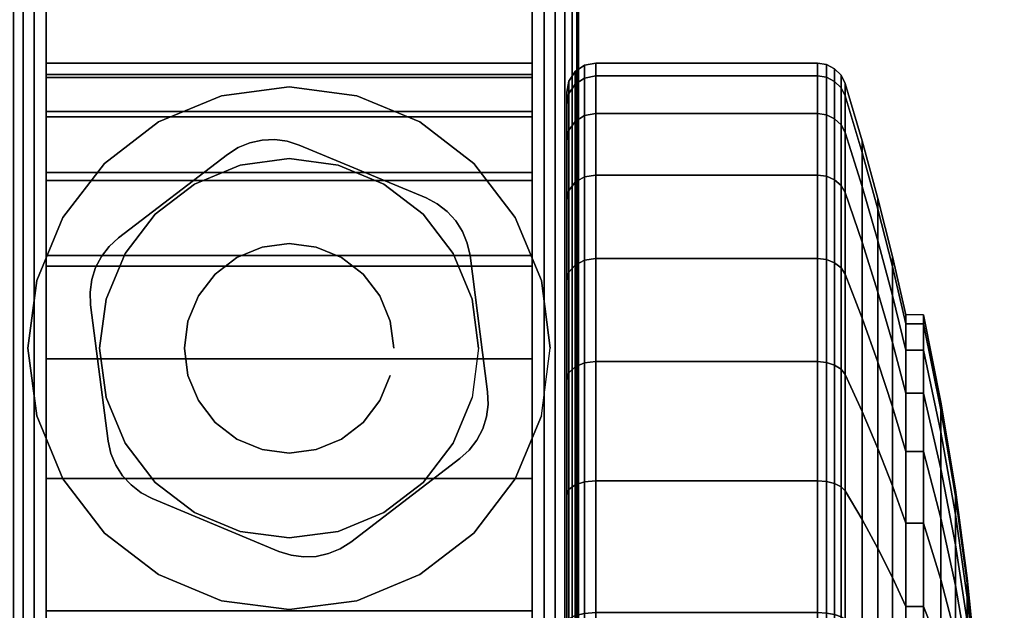
# Model space of a CAD drawing. Units: inches. Extents: x -0.2 to 72, y -30 to 0.
# Drawn here: x 1 to 2.7, y -26.7 to -25.7 of the extents above; entities that cross this region are included whole.
import ezdxf

# ---------------------------------------------------------------- set-up
doc = ezdxf.new("R2010")
doc.units = ezdxf.units.IN
doc.header["$MEASUREMENT"] = 0
for name, color, linetype in [('A-FURN-3-TABLE-FRAME', 253, 'Continuous'), ('A-FURN-3-TABLE-LEG-CASTER-HARDWARE', 254, 'Continuous'), ('A-FURN-3-TABLE-LEG-CASTER-TREAD', 251, 'Continuous'), ('A-FURN-3-TABLE-LEG-CASTER-TRIM', 253, 'Continuous'), ('A-FURN-3-TABLE-LEG-FOOT', 253, 'Continuous'), ('A-FURN-3-TABLE-SURFACE-BOTTOM', 255, 'Continuous'), ('A-FURN-3-TABLE-SURFACE-EDGE', 255, 'Continuous'), ('A-FURN-3-TABLE-SURFACE-TOP-HPL_TFL', 255, 'Continuous')]:
    doc.layers.add(name, color=color, linetype=linetype)

msp = doc.modelspace()

# ---------------------------------------------------------------- linework, layer by layer
at = {"layer": 'A-FURN-3-TABLE-LEG-CASTER-HARDWARE', "color": 0}
msp.add_line((1.5696, -26.0829, 3.195), (1.5696, -26.0829, 3.945), dxfattribs=at)
msp.add_line((1.5696, -26.0829, 3.195), (1.5696, -26.0829, 3.945), dxfattribs=at)
at = {"layer": 'A-FURN-3-TABLE-LEG-CASTER-HARDWARE'}
for points, invisible_edges in [([(1.1588, -26.1314, 3.195), (1.1559, -26.153, 3.195), (1.4967, -25.8925, 3.195), (1.4751, -25.8896, 3.195)], 10), ([(1.5175, -25.8991, 3.195), (1.4967, -25.8925, 3.195), (1.1559, -26.153, 3.195), (1.1568, -26.1748, 3.195)], 10), ([(1.7367, -25.9904, 3.195), (1.5175, -25.8991, 3.195), (1.1568, -26.1748, 3.195), (1.1873, -26.4103, 3.195)], 10), ([(1.4751, -25.8896, 3.195), (1.4534, -25.8905, 3.195), (1.1654, -26.1107, 3.195), (1.1588, -26.1314, 3.195)], 10), ([(1.1754, -26.0913, 3.195), (1.1654, -26.1107, 3.195), (1.4534, -25.8905, 3.195), (1.4321, -25.8952, 3.195)], 10), ([(1.4321, -25.8952, 3.195), (1.4119, -25.9035, 3.195), (1.1887, -26.0741, 3.195), (1.1754, -26.0913, 3.195)], 10), ([(1.3935, -25.9152, 3.195), (1.2048, -26.0594, 3.195), (1.1887, -26.0741, 3.195), (1.4119, -25.9035, 3.195)], 4), ([(1.1873, -26.4103, 3.195), (1.192, -26.4316, 3.195), (1.756, -26.0005, 3.195), (1.7367, -25.9904, 3.195)], 10), ([(1.7733, -26.0138, 3.195), (1.756, -26.0005, 3.195), (1.192, -26.4316, 3.195), (1.2003, -26.4517, 3.195)], 10), ([(1.2003, -26.4517, 3.195), (1.212, -26.4701, 3.195), (1.788, -26.0299, 3.195), (1.7733, -26.0138, 3.195)], 10), ([(1.7997, -26.0483, 3.195), (1.788, -26.0299, 3.195), (1.212, -26.4701, 3.195), (1.2267, -26.4862, 3.195)], 10), ([(1.2267, -26.4862, 3.195), (1.244, -26.4995, 3.195), (1.808, -26.0684, 3.195), (1.7997, -26.0483, 3.195)], 10), ([(1.8127, -26.0897, 3.195), (1.808, -26.0684, 3.195), (1.244, -26.4995, 3.195), (1.2633, -26.5096, 3.195)], 10), ([(1.2633, -26.5096, 3.195), (1.4825, -26.6009, 3.195), (1.8432, -26.3252, 3.195), (1.8127, -26.0897, 3.195)], 10), ([(1.4825, -26.6009, 3.195), (1.5033, -26.6075, 3.195), (1.8441, -26.347, 3.195), (1.8432, -26.3252, 3.195)], 10), ([(1.8412, -26.3686, 3.195), (1.8441, -26.347, 3.195), (1.5033, -26.6075, 3.195), (1.5249, -26.6104, 3.195)], 10), ([(1.5249, -26.6104, 3.195), (1.5466, -26.6095, 3.195), (1.8346, -26.3893, 3.195), (1.8412, -26.3686, 3.195)], 10), ([(1.8246, -26.4087, 3.195), (1.8346, -26.3893, 3.195), (1.5466, -26.6095, 3.195), (1.5679, -26.6048, 3.195)], 10), ([(1.5679, -26.6048, 3.195), (1.5881, -26.5965, 3.195), (1.8113, -26.4259, 3.195), (1.8246, -26.4087, 3.195)], 10), ([(1.6065, -26.5848, 3.195), (1.7952, -26.4406, 3.195), (1.8113, -26.4259, 3.195), (1.5881, -26.5965, 3.195)], 4)]:
    msp.add_3dface(points, dxfattribs=dict(at, invisible_edges=invisible_edges))
at = {"layer": 'A-FURN-3-TABLE-LEG-CASTER-TREAD', "invisible_edges": 10}
for points in [[(1.98, -28.5713, 1.2007), (1.98, -28.5925, 1.4425), (1.98, -25.8075, 1.4425), (1.98, -25.8287, 1.2007)], [(1.98, -28.5925, 1.4425), (1.98, -28.5713, 1.6843), (1.98, -25.8287, 1.6843), (1.98, -25.8075, 1.4425)], [(1.98, -28.5085, 0.9662), (1.98, -28.5713, 1.2007), (1.98, -25.8287, 1.2007), (1.98, -25.8915, 0.9662)], [(1.98, -28.5713, 1.6843), (1.98, -28.5085, 1.9188), (1.98, -25.8915, 1.9188), (1.98, -25.8287, 1.6843)], [(1.98, -28.4059, 0.7463), (1.98, -28.5085, 0.9662), (1.98, -25.8915, 0.9662), (1.98, -25.9941, 0.7463)], [(1.98, -28.5085, 1.9188), (1.98, -28.4059, 2.1388), (1.98, -25.9941, 2.1388), (1.98, -25.8915, 1.9188)], [(1.98, -28.2667, 0.5474), (1.98, -28.4059, 0.7463), (1.98, -25.9941, 0.7463), (1.98, -26.1333, 0.5474)], [(1.98, -28.4059, 2.1388), (1.98, -28.2667, 2.3376), (1.98, -26.1333, 2.3376), (1.98, -25.9941, 2.1388)], [(1.98, -28.0951, 0.3758), (1.98, -28.2667, 0.5474), (1.98, -26.1333, 0.5474), (1.98, -26.3049, 0.3758)], [(1.98, -28.2667, 2.3376), (1.98, -28.0951, 2.5092), (1.98, -26.3049, 2.5092), (1.98, -26.1333, 2.3376)], [(1.98, -27.8963, 0.2366), (1.98, -28.0951, 0.3758), (1.98, -26.3049, 0.3758), (1.98, -26.5038, 0.2366)], [(1.98, -28.0951, 2.5092), (1.98, -27.8963, 2.6484), (1.98, -26.5038, 2.6484), (1.98, -26.3049, 2.5092)], [(1.98, -27.6763, 0.134), (1.98, -27.8963, 0.2366), (1.98, -26.5038, 0.2366), (1.98, -26.7237, 0.134)], [(1.98, -27.8963, 2.6484), (1.98, -27.6763, 2.751), (1.98, -26.7237, 2.751), (1.98, -26.5038, 2.6484)]]:
    msp.add_3dface(points, dxfattribs=at)
at = {"layer": 'A-FURN-3-TABLE-LEG-CASTER-TRIM'}
for points, invisible_edges in [([(1.08, -25.7773, 1.6808), (1.08, -25.7576, 1.4286), (1.08, -28.6424, 1.4286), (1.08, -28.6227, 1.6808)], 10), ([(1.08, -25.7576, 1.4286), (1.08, -25.7822, 1.1768), (1.08, -28.6178, 1.1768), (1.08, -28.6424, 1.4286)], 10), ([(1.92, -28.6227, 1.6808), (1.92, -28.6424, 1.4286), (1.92, -25.7576, 1.4286), (1.92, -25.7773, 1.6808)], 10), ([(1.92, -28.6424, 1.4286), (1.92, -28.6178, 1.1768), (1.92, -25.7822, 1.1768), (1.92, -25.7576, 1.4286)], 10), ([(1.08, -25.8408, 1.9257), (1.08, -25.7773, 1.6808), (1.08, -28.6227, 1.6808), (1.08, -28.5592, 1.9257)], 10), ([(1.08, -25.7822, 1.1768), (1.08, -25.8504, 0.9332), (1.08, -28.5496, 0.9332), (1.08, -28.6178, 1.1768)], 10), ([(1.92, -28.5592, 1.9257), (1.92, -28.6227, 1.6808), (1.92, -25.7773, 1.6808), (1.92, -25.8408, 1.9257)], 10), ([(1.92, -28.6178, 1.1768), (1.92, -28.5496, 0.9332), (1.92, -25.8504, 0.9332), (1.92, -25.7822, 1.1768)], 10), ([(1.5, -25.7985, 3), (1.3831, -25.8139, 3), (1.4152, -25.9337, 3), (1.5, -25.9225, 3)], 10), ([(1.6169, -25.8139, 3), (1.5, -25.7985, 3), (1.5, -25.9225, 3), (1.5848, -25.9337, 3)], 10), ([(1.3831, -25.8139, 3), (1.2743, -25.859, 3), (1.3363, -25.9664, 3), (1.4152, -25.9337, 3)], 10), ([(1.7258, -25.859, 3), (1.6169, -25.8139, 3), (1.5848, -25.9337, 3), (1.6638, -25.9664, 3)], 10), ([(1.08, -25.9462, 2.1557), (1.08, -25.8408, 1.9257), (1.08, -28.5592, 1.9257), (1.08, -28.4538, 2.1557)], 10), ([(1.08, -25.8504, 0.9332), (1.08, -25.9601, 0.7053), (1.08, -28.4399, 0.7053), (1.08, -28.5496, 0.9332)], 10), ([(1.92, -28.4538, 2.1557), (1.92, -28.5592, 1.9257), (1.92, -25.8408, 1.9257), (1.92, -25.9462, 2.1557)], 10), ([(1.92, -28.5496, 0.9332), (1.92, -28.4399, 0.7053), (1.92, -25.9601, 0.7053), (1.92, -25.8504, 0.9332)], 10), ([(1.2743, -25.859, 3), (1.1807, -25.9307, 3), (1.2684, -26.0184, 3), (1.3363, -25.9664, 3)], 10), ([(1.8193, -25.9307, 3), (1.7258, -25.859, 3), (1.6638, -25.9664, 3), (1.7316, -26.0184, 3)], 10), ([(1.1807, -25.9307, 3), (1.109, -26.0243, 3), (1.2164, -26.0863, 3), (1.2684, -26.0184, 3)], 10), ([(1.891, -26.0243, 3), (1.8193, -25.9307, 3), (1.7316, -26.0184, 3), (1.7836, -26.0863, 3)], 10), ([(1.08, -26.09, 2.3638), (1.08, -25.9462, 2.1557), (1.08, -28.4538, 2.1557), (1.08, -28.31, 2.3638)], 10), ([(1.92, -28.31, 2.3638), (1.92, -28.4538, 2.1557), (1.92, -25.9462, 2.1557), (1.92, -26.09, 2.3638)], 10), ([(1.08, -25.9601, 0.7053), (1.08, -26.108, 0.5), (1.08, -28.292, 0.5), (1.08, -28.4399, 0.7053)], 8), ([(1.92, -28.4399, 0.7053), (1.92, -28.292, 0.5), (1.92, -26.108, 0.5), (1.92, -25.9601, 0.7053)], 8), ([(1.109, -26.0243, 3), (1.0639, -26.1331, 3), (1.1837, -26.1652, 3), (1.2164, -26.0863, 3)], 10), ([(1.9361, -26.1331, 3), (1.891, -26.0243, 3), (1.7836, -26.0863, 3), (1.8163, -26.1652, 3)], 10), ([(1.08, -26.2681, 2.5435), (1.08, -26.09, 2.3638), (1.08, -28.31, 2.3638), (1.08, -28.1319, 2.5435)], 10), ([(1.92, -28.1319, 2.5435), (1.92, -28.31, 2.3638), (1.92, -26.09, 2.3638), (1.92, -26.2681, 2.5435)], 10), ([(1.0639, -26.1331, 3), (1.0485, -26.25, 3), (1.1725, -26.25, 3), (1.1837, -26.1652, 3)], 10), ([(1.9515, -26.25, 3), (1.9361, -26.1331, 3), (1.8163, -26.1652, 3), (1.8275, -26.25, 3)], 10), ([(1.0485, -26.25, 3), (1.0639, -26.3669, 3), (1.1837, -26.3348, 3), (1.1725, -26.25, 3)], 10), ([(1.9361, -26.3669, 3), (1.9515, -26.25, 3), (1.8275, -26.25, 3), (1.8163, -26.3348, 3)], 10), ([(1.08, -26.4747, 2.6894), (1.08, -26.2681, 2.5435), (1.08, -28.1319, 2.5435), (1.08, -27.9253, 2.6894)], 10), ([(1.92, -27.9253, 2.6894), (1.92, -28.1319, 2.5435), (1.92, -26.2681, 2.5435), (1.92, -26.4747, 2.6894)], 10), ([(1.0639, -26.3669, 3), (1.109, -26.4758, 3), (1.2164, -26.4138, 3), (1.1837, -26.3348, 3)], 10), ([(1.891, -26.4758, 3), (1.9361, -26.3669, 3), (1.8163, -26.3348, 3), (1.7836, -26.4138, 3)], 10), ([(1.109, -26.4758, 3), (1.1807, -26.5693, 3), (1.2684, -26.4816, 3), (1.2164, -26.4138, 3)], 10), ([(1.8193, -26.5693, 3), (1.891, -26.4758, 3), (1.7836, -26.4138, 3), (1.7316, -26.4816, 3)], 10), ([(1.08, -26.7037, 2.7969), (1.08, -26.4747, 2.6894), (1.08, -27.9253, 2.6894), (1.08, -27.6963, 2.7969)], 10), ([(1.1807, -26.5693, 3), (1.2743, -26.641, 3), (1.3363, -26.5336, 3), (1.2684, -26.4816, 3)], 10), ([(1.7258, -26.641, 3), (1.8193, -26.5693, 3), (1.7316, -26.4816, 3), (1.6638, -26.5336, 3)], 10), ([(1.92, -27.6963, 2.7969), (1.92, -27.9253, 2.6894), (1.92, -26.4747, 2.6894), (1.92, -26.7037, 2.7969)], 10), ([(1.2743, -26.641, 3), (1.3831, -26.6861, 3), (1.4152, -26.5663, 3), (1.3363, -26.5336, 3)], 10), ([(1.6169, -26.6861, 3), (1.7258, -26.641, 3), (1.6638, -26.5336, 3), (1.5848, -26.5663, 3)], 10), ([(1.3831, -26.6861, 3), (1.5, -26.7015, 3), (1.5, -26.5775, 3), (1.4152, -26.5663, 3)], 10), ([(1.5, -26.7015, 3), (1.6169, -26.6861, 3), (1.5848, -26.5663, 3), (1.5, -26.5775, 3)], 10)]:
    msp.add_3dface(points, dxfattribs=dict(at, invisible_edges=invisible_edges))
msp.add_3dface([(1.92, -28.292, 0.5), (1.08, -28.292, 0.5), (1.08, -26.108, 0.5), (1.92, -26.108, 0.5)], dxfattribs=at)
at = {"layer": 'A-FURN-3-TABLE-SURFACE-BOTTOM', "invisible_edges": 2}
msp.add_3dface([(0.1181, -6.1181, 28), (0.1181, -27.8819, 28), (71.8819, -27.8819, 28), (71.8819, -6.1181, 28)], dxfattribs=at)
at = {"layer": 'A-FURN-3-TABLE-SURFACE-TOP-HPL_TFL', "invisible_edges": 2}
msp.add_3dface([(0.1181, -6.1181, 29), (0.1181, -27.8819, 29), (71.8819, -27.8819, 29), (71.8819, -6.1181, 29)], dxfattribs=at)

# ---------------------------------------------------------------- meshes
at = {"layer": 'A-FURN-3-TABLE-FRAME'}
mesh = msp.add_polymesh((2, 29), dxfattribs=at)
for k, corner in enumerate([(1.92, -27, 28), (1.9407, -27, 27.9973), (1.96, -27, 27.9893), (1.9766, -27, 27.9766), (1.9893, -27, 27.96), (1.9973, -27, 27.9407), (2, -27, 27.92), (2, -27, 26.58), (1.9973, -27, 26.5593), (1.9893, -27, 26.54), (1.9766, -27, 26.5234), (1.96, -27, 26.5107), (1.9407, -27, 26.5027), (1.92, -27, 26.5), (1.08, -27, 26.5), (1.0593, -27, 26.5027), (1.04, -27, 26.5107), (1.0234, -27, 26.5234), (1.0107, -27, 26.54), (1.0027, -27, 26.5593), (1, -27, 26.58), (1, -27, 27.92), (1.0027, -27, 27.9407), (1.0107, -27, 27.96), (1.0234, -27, 27.9766), (1.04, -27, 27.9893), (1.0593, -27, 27.9973), (1.08, -27, 28), (1.92, -27, 28), (1.92, -1, 28), (1.9407, -1, 27.9973), (1.96, -1, 27.9893), (1.9766, -1, 27.9766), (1.9893, -1, 27.96), (1.9973, -1, 27.9407), (2, -1, 27.92), (2, -1, 26.58), (1.9973, -1, 26.5593), (1.9893, -1, 26.54), (1.9766, -1, 26.5234), (1.96, -1, 26.5107), (1.9407, -1, 26.5027), (1.92, -1, 26.5), (1.08, -1, 26.5), (1.0593, -1, 26.5027), (1.04, -1, 26.5107), (1.0234, -1, 26.5234), (1.0107, -1, 26.54), (1.0027, -1, 26.5593), (1, -1, 26.58), (1, -1, 27.92), (1.0027, -1, 27.9407), (1.0107, -1, 27.96), (1.0234, -1, 27.9766), (1.04, -1, 27.9893), (1.0593, -1, 27.9973), (1.08, -1, 28), (1.92, -1, 28)]):
    mesh.set_mesh_vertex(divmod(k, 29), corner)
at = {"layer": 'A-FURN-3-TABLE-LEG-CASTER-HARDWARE'}
mesh = msp.add_polymesh((2, 43), dxfattribs=at)
for k, corner in enumerate([(1.5175, -25.8991, 3.04), (1.4967, -25.8925, 3.04), (1.4751, -25.8896, 3.04), (1.4534, -25.8905, 3.04), (1.4321, -25.8952, 3.04), (1.4119, -25.9035, 3.04), (1.3935, -25.9152, 3.04), (1.2048, -26.0594, 3.04), (1.1887, -26.0741, 3.04), (1.1754, -26.0913, 3.04), (1.1654, -26.1107, 3.04), (1.1588, -26.1314, 3.04), (1.1559, -26.153, 3.04), (1.1568, -26.1748, 3.04), (1.1873, -26.4103, 3.04), (1.192, -26.4316, 3.04), (1.2003, -26.4517, 3.04), (1.212, -26.4701, 3.04), (1.2267, -26.4862, 3.04), (1.244, -26.4995, 3.04), (1.2633, -26.5096, 3.04), (1.4825, -26.6009, 3.04), (1.5033, -26.6075, 3.04), (1.5249, -26.6104, 3.04), (1.5466, -26.6095, 3.04), (1.5679, -26.6048, 3.04), (1.5881, -26.5965, 3.04), (1.6065, -26.5848, 3.04), (1.7952, -26.4406, 3.04), (1.8113, -26.4259, 3.04), (1.8246, -26.4087, 3.04), (1.8346, -26.3893, 3.04), (1.8412, -26.3686, 3.04), (1.8441, -26.347, 3.04), (1.8432, -26.3252, 3.04), (1.8127, -26.0897, 3.04), (1.808, -26.0684, 3.04), (1.7997, -26.0483, 3.04), (1.788, -26.0299, 3.04), (1.7733, -26.0138, 3.04), (1.756, -26.0005, 3.04), (1.7367, -25.9904, 3.04), (1.5175, -25.8991, 3.04), (1.5175, -25.8991, 3.195), (1.4967, -25.8925, 3.195), (1.4751, -25.8896, 3.195), (1.4534, -25.8905, 3.195), (1.4321, -25.8952, 3.195), (1.4119, -25.9035, 3.195), (1.3935, -25.9152, 3.195), (1.2048, -26.0594, 3.195), (1.1887, -26.0741, 3.195), (1.1754, -26.0913, 3.195), (1.1654, -26.1107, 3.195), (1.1588, -26.1314, 3.195), (1.1559, -26.153, 3.195), (1.1568, -26.1748, 3.195), (1.1873, -26.4103, 3.195), (1.192, -26.4316, 3.195), (1.2003, -26.4517, 3.195), (1.212, -26.4701, 3.195), (1.2267, -26.4862, 3.195), (1.244, -26.4995, 3.195), (1.2633, -26.5096, 3.195), (1.4825, -26.6009, 3.195), (1.5033, -26.6075, 3.195), (1.5249, -26.6104, 3.195), (1.5466, -26.6095, 3.195), (1.5679, -26.6048, 3.195), (1.5881, -26.5965, 3.195), (1.6065, -26.5848, 3.195), (1.7952, -26.4406, 3.195), (1.8113, -26.4259, 3.195), (1.8246, -26.4087, 3.195), (1.8346, -26.3893, 3.195), (1.8412, -26.3686, 3.195), (1.8441, -26.347, 3.195), (1.8432, -26.3252, 3.195), (1.8127, -26.0897, 3.195), (1.808, -26.0684, 3.195), (1.7997, -26.0483, 3.195), (1.788, -26.0299, 3.195), (1.7733, -26.0138, 3.195), (1.756, -26.0005, 3.195), (1.7367, -25.9904, 3.195), (1.5175, -25.8991, 3.195)]):
    mesh.set_mesh_vertex(divmod(k, 43), corner)
mesh = msp.add_polymesh((2, 24), dxfattribs=dict(at, n_close=True))
for k, corner in enumerate([(1.681, -26.25, 3.195), (1.6748, -26.2032, 3.195), (1.6568, -26.1595, 3.195), (1.628, -26.122, 3.195), (1.5905, -26.0932, 3.195), (1.5468, -26.0752, 3.195), (1.5, -26.069, 3.195), (1.4532, -26.0752, 3.195), (1.4095, -26.0932, 3.195), (1.372, -26.122, 3.195), (1.3432, -26.1595, 3.195), (1.3252, -26.2032, 3.195), (1.319, -26.25, 3.195), (1.3252, -26.2968, 3.195), (1.3432, -26.3405, 3.195), (1.372, -26.378, 3.195), (1.4095, -26.4068, 3.195), (1.4532, -26.4248, 3.195), (1.5, -26.431, 3.195), (1.5468, -26.4248, 3.195), (1.5905, -26.4068, 3.195), (1.628, -26.378, 3.195), (1.6568, -26.3405, 3.195), (1.6748, -26.2968, 3.195), (1.681, -26.25, 3.945), (1.6748, -26.2032, 3.945), (1.6568, -26.1595, 3.945), (1.628, -26.122, 3.945), (1.5905, -26.0932, 3.945), (1.5468, -26.0752, 3.945), (1.5, -26.069, 3.945), (1.4532, -26.0752, 3.945), (1.4095, -26.0932, 3.945), (1.372, -26.122, 3.945), (1.3432, -26.1595, 3.945), (1.3252, -26.2032, 3.945), (1.319, -26.25, 3.945), (1.3252, -26.2968, 3.945), (1.3432, -26.3405, 3.945), (1.372, -26.378, 3.945), (1.4095, -26.4068, 3.945), (1.4532, -26.4248, 3.945), (1.5, -26.431, 3.945), (1.5468, -26.4248, 3.945), (1.5905, -26.4068, 3.945), (1.628, -26.378, 3.945), (1.6568, -26.3405, 3.945), (1.6748, -26.2968, 3.945)]):
    mesh.set_mesh_vertex(divmod(k, 24), corner)
at = {"layer": 'A-FURN-3-TABLE-LEG-CASTER-TREAD'}
mesh = msp.add_polymesh((9, 6), dxfattribs=at)
for k, corner in enumerate([(2.4133, -25.8445, 0.9491), (2.03, -25.8445, 0.9491), (2.0109, -25.8481, 0.9504), (1.9946, -25.8583, 0.9541), (1.9838, -25.8735, 0.9597), (1.98, -25.8915, 0.9662), (2.4133, -25.7794, 1.192), (2.03, -25.7794, 1.192), (2.0109, -25.7832, 1.1927), (1.9946, -25.7938, 1.1946), (1.9838, -25.8098, 1.1974), (1.98, -25.8287, 1.2007), (2.4133, -25.7575, 1.4425), (2.03, -25.7575, 1.4425), (2.0109, -25.7613, 1.4425), (1.9946, -25.7721, 1.4425), (1.9838, -25.7884, 1.4425), (1.98, -25.8075, 1.4425), (2.4133, -25.7794, 1.693), (2.03, -25.7794, 1.693), (2.0109, -25.7832, 1.6923), (1.9946, -25.7938, 1.6904), (1.9838, -25.8098, 1.6876), (1.98, -25.8287, 1.6843), (2.4133, -25.8445, 1.9359), (2.03, -25.8445, 1.9359), (2.0109, -25.8481, 1.9346), (1.9946, -25.8583, 1.9309), (1.9838, -25.8735, 1.9253), (1.98, -25.8915, 1.9188), (2.4133, -25.9508, 2.1638), (2.03, -25.9508, 2.1638), (2.0109, -25.9541, 2.1618), (1.9946, -25.9634, 2.1564), (1.9838, -25.9775, 2.1483), (1.98, -25.9941, 2.1388), (2.4133, -26.095, 2.3697), (2.03, -26.095, 2.3697), (2.0109, -26.0979, 2.3673), (1.9946, -26.1062, 2.3603), (1.9838, -26.1186, 2.3499), (1.98, -26.1333, 2.3376), (2.4133, -26.2728, 2.5475), (2.03, -26.2728, 2.5475), (2.0109, -26.2752, 2.5446), (1.9946, -26.2822, 2.5363), (1.9838, -26.2926, 2.5239), (1.98, -26.3049, 2.5092), (2.4133, -26.4788, 2.6917), (2.03, -26.4788, 2.6917), (2.0109, -26.4807, 2.6884), (1.9946, -26.4861, 2.6791), (1.9838, -26.4942, 2.665), (1.98, -26.5038, 2.6484)]):
    mesh.set_mesh_vertex(divmod(k, 6), corner)
mesh = msp.add_polymesh((9, 9), dxfattribs=at)
for k, corner in enumerate([(2.5662, -26.2533, 1.0979), (2.5432, -26.1586, 1.0634), (2.518, -26.0643, 1.0292), (2.4906, -25.9707, 0.9951), (2.4611, -25.8776, 0.9612), (2.4541, -25.8642, 0.9563), (2.443, -25.8537, 0.9525), (2.4289, -25.8468, 0.95), (2.4133, -25.8445, 0.9491), (2.5662, -26.2078, 1.2675), (2.5432, -26.1086, 1.25), (2.518, -26.0098, 1.2326), (2.4906, -25.9116, 1.2153), (2.4611, -25.8141, 1.1981), (2.4541, -25.8001, 1.1957), (2.443, -25.789, 1.1937), (2.4289, -25.7819, 1.1924), (2.4133, -25.7794, 1.192), (2.5662, -26.1925, 1.4425), (2.5432, -26.0917, 1.4425), (2.518, -25.9915, 1.4425), (2.4906, -25.8918, 1.4425), (2.4611, -25.7927, 1.4425), (2.4541, -25.7785, 1.4425), (2.443, -25.7672, 1.4425), (2.4289, -25.76, 1.4425), (2.4133, -25.7575, 1.4425), (2.5662, -26.2078, 1.6175), (2.5432, -26.1086, 1.635), (2.518, -26.0098, 1.6524), (2.4906, -25.9116, 1.6697), (2.4611, -25.8141, 1.6869), (2.4541, -25.8001, 1.6893), (2.443, -25.789, 1.6913), (2.4289, -25.7819, 1.6926), (2.4133, -25.7794, 1.693), (2.5662, -26.2533, 1.7871), (2.5432, -26.1586, 1.8216), (2.518, -26.0643, 1.8558), (2.4906, -25.9707, 1.8899), (2.4611, -25.8776, 1.9238), (2.4541, -25.8642, 1.9287), (2.443, -25.8537, 1.9325), (2.4289, -25.8468, 1.935), (2.4133, -25.8445, 1.9359), (2.5662, -26.3275, 1.9463), (2.5432, -26.2402, 1.9966), (2.518, -26.1534, 2.0468), (2.4906, -26.067, 2.0966), (2.4611, -25.9812, 2.1462), (2.4541, -25.969, 2.1532), (2.443, -25.9592, 2.1589), (2.4289, -25.9529, 2.1625), (2.4133, -25.9508, 2.1638), (2.5662, -26.4282, 2.0901), (2.5432, -26.351, 2.1549), (2.518, -26.2742, 2.2193), (2.4906, -26.1978, 2.2834), (2.4611, -26.1219, 2.3471), (2.4541, -26.1111, 2.3562), (2.443, -26.1024, 2.3635), (2.4289, -26.0969, 2.3681), (2.4133, -26.095, 2.3697), (2.5662, -26.5524, 2.2143), (2.5432, -26.4876, 2.2915), (2.518, -26.4232, 2.3683), (2.4906, -26.3591, 2.4447), (2.4611, -26.2954, 2.5206), (2.4541, -26.2863, 2.5314), (2.443, -26.279, 2.5401), (2.4289, -26.2744, 2.5456), (2.4133, -26.2728, 2.5475), (2.5662, -26.6963, 2.315), (2.5432, -26.6459, 2.4023), (2.518, -26.5957, 2.4891), (2.4906, -26.5459, 2.5755), (2.4611, -26.4963, 2.6613), (2.4541, -26.4893, 2.6735), (2.443, -26.4836, 2.6833), (2.4289, -26.48, 2.6896), (2.4133, -26.4788, 2.6917)]):
    mesh.set_mesh_vertex(divmod(k, 9), corner)
mesh = msp.add_polymesh((9, 6), dxfattribs=at)
for k, corner in enumerate([(2.4133, -27.4505, 0.0219), (2.03, -27.4505, 0.0219), (2.0109, -27.4498, 0.0257), (1.9946, -27.4479, 0.0363), (1.9838, -27.4451, 0.0523), (1.98, -27.4418, 0.0712), (2.4133, -27.2), (2.03, -27.2), (2.0109, -27.2, 0.0038), (1.9946, -27.2, 0.0146), (1.9838, -27.2, 0.0309), (1.98, -27.2, 0.05), (2.4133, -26.9495, 0.0219), (2.03, -26.9495, 0.0219), (2.0109, -26.9502, 0.0257), (1.9946, -26.9521, 0.0363), (1.9838, -26.9549, 0.0523), (1.98, -26.9582, 0.0712), (2.4133, -26.7066, 0.087), (2.03, -26.7066, 0.087), (2.0109, -26.7079, 0.0906), (1.9946, -26.7116, 0.1008), (1.9838, -26.7172, 0.116), (1.98, -26.7237, 0.134), (2.4133, -26.4788, 0.1933), (2.03, -26.4788, 0.1933), (2.0109, -26.4807, 0.1966), (1.9946, -26.4861, 0.2059), (1.9838, -26.4942, 0.22), (1.98, -26.5038, 0.2366), (2.4133, -26.2728, 0.3375), (2.03, -26.2728, 0.3375), (2.0109, -26.2752, 0.3404), (1.9946, -26.2822, 0.3487), (1.9838, -26.2926, 0.3611), (1.98, -26.3049, 0.3758), (2.4133, -26.095, 0.5153), (2.03, -26.095, 0.5153), (2.0109, -26.0979, 0.5177), (1.9946, -26.1062, 0.5247), (1.9838, -26.1186, 0.5351), (1.98, -26.1333, 0.5474), (2.4133, -25.9508, 0.7213), (2.03, -25.9508, 0.7213), (2.0109, -25.9541, 0.7232), (1.9946, -25.9634, 0.7286), (1.9838, -25.9775, 0.7367), (1.98, -25.9941, 0.7463), (2.4133, -25.8445, 0.9491), (2.03, -25.8445, 0.9491), (2.0109, -25.8481, 0.9504), (1.9946, -25.8583, 0.9541), (1.9838, -25.8735, 0.9597), (1.98, -25.8915, 0.9662)]):
    mesh.set_mesh_vertex(divmod(k, 6), corner)
mesh = msp.add_polymesh((9, 9), dxfattribs=at)
for k, corner in enumerate([(2.5662, -27.375, 0.4503), (2.5432, -27.3925, 0.3511), (2.518, -27.4099, 0.2523), (2.4906, -27.4272, 0.1541), (2.4611, -27.4444, 0.0566), (2.4541, -27.4468, 0.0426), (2.443, -27.4488, 0.0315), (2.4289, -27.4501, 0.0244), (2.4133, -27.4505, 0.0219), (2.5662, -27.2, 0.435), (2.5432, -27.2, 0.3342), (2.518, -27.2, 0.234), (2.4906, -27.2, 0.1343), (2.4611, -27.2, 0.0352), (2.4541, -27.2, 0.021), (2.443, -27.2, 0.0097), (2.4289, -27.2, 0.0025), (2.4133, -27.2), (2.5662, -27.025, 0.4503), (2.5432, -27.0075, 0.3511), (2.518, -26.9901, 0.2523), (2.4906, -26.9728, 0.1541), (2.4611, -26.9556, 0.0566), (2.4541, -26.9532, 0.0426), (2.443, -26.9512, 0.0315), (2.4289, -26.9499, 0.0244), (2.4133, -26.9495, 0.0219), (2.5662, -26.8554, 0.4958), (2.5432, -26.8209, 0.4011), (2.518, -26.7867, 0.3068), (2.4906, -26.7526, 0.2132), (2.4611, -26.7187, 0.1201), (2.4541, -26.7138, 0.1067), (2.443, -26.71, 0.0962), (2.4289, -26.7075, 0.0893), (2.4133, -26.7066, 0.087), (2.5662, -26.6963, 0.57), (2.5432, -26.6459, 0.4827), (2.518, -26.5957, 0.3959), (2.4906, -26.5459, 0.3095), (2.4611, -26.4963, 0.2237), (2.4541, -26.4893, 0.2115), (2.443, -26.4836, 0.2017), (2.4289, -26.48, 0.1954), (2.4133, -26.4788, 0.1933), (2.5662, -26.5524, 0.6707), (2.5432, -26.4876, 0.5935), (2.518, -26.4232, 0.5167), (2.4906, -26.3591, 0.4403), (2.4611, -26.2954, 0.3644), (2.4541, -26.2863, 0.3536), (2.443, -26.279, 0.3449), (2.4289, -26.2744, 0.3394), (2.4133, -26.2728, 0.3375), (2.5662, -26.4282, 0.7949), (2.5432, -26.351, 0.7301), (2.518, -26.2742, 0.6657), (2.4906, -26.1978, 0.6016), (2.4611, -26.1219, 0.5379), (2.4541, -26.1111, 0.5288), (2.443, -26.1024, 0.5215), (2.4289, -26.0969, 0.5169), (2.4133, -26.095, 0.5153), (2.5662, -26.3275, 0.9388), (2.5432, -26.2402, 0.8884), (2.518, -26.1534, 0.8382), (2.4906, -26.067, 0.7884), (2.4611, -25.9812, 0.7388), (2.4541, -25.969, 0.7318), (2.443, -25.9592, 0.7261), (2.4289, -25.9529, 0.7225), (2.4133, -25.9508, 0.7213), (2.5662, -26.2533, 1.0979), (2.5432, -26.1586, 1.0634), (2.518, -26.0643, 1.0292), (2.4906, -25.9707, 0.9951), (2.4611, -25.8776, 0.9612), (2.4541, -25.8642, 0.9563), (2.443, -25.8537, 0.9525), (2.4289, -25.8468, 0.95), (2.4133, -25.8445, 0.9491)]):
    mesh.set_mesh_vertex(divmod(k, 9), corner)
mesh = msp.add_polymesh((9, 6), dxfattribs=at)
for k, corner in enumerate([(2.4133, -26.4788, 2.6917), (2.03, -26.4788, 2.6917), (2.0109, -26.4807, 2.6884), (1.9946, -26.4861, 2.6791), (1.9838, -26.4942, 2.665), (1.98, -26.5038, 2.6484), (2.4133, -26.7066, 2.798), (2.03, -26.7066, 2.798), (2.0109, -26.7079, 2.7944), (1.9946, -26.7116, 2.7842), (1.9838, -26.7172, 2.769), (1.98, -26.7237, 2.751), (2.4133, -26.9495, 2.8631), (2.03, -26.9495, 2.8631), (2.0109, -26.9502, 2.8593), (1.9946, -26.9521, 2.8487), (1.9838, -26.9549, 2.8327), (1.98, -26.9582, 2.8138), (2.4133, -27.2, 2.885), (2.03, -27.2, 2.885), (2.0109, -27.2, 2.8812), (1.9946, -27.2, 2.8704), (1.9838, -27.2, 2.8541), (1.98, -27.2, 2.835), (2.4133, -27.4505, 2.8631), (2.03, -27.4505, 2.8631), (2.0109, -27.4498, 2.8593), (1.9946, -27.4479, 2.8487), (1.9838, -27.4451, 2.8327), (1.98, -27.4418, 2.8138), (2.4133, -27.6934, 2.798), (2.03, -27.6934, 2.798), (2.0109, -27.6921, 2.7944), (1.9946, -27.6884, 2.7842), (1.9838, -27.6828, 2.769), (1.98, -27.6763, 2.751), (2.4133, -27.9213, 2.6917), (2.03, -27.9213, 2.6917), (2.0109, -27.9193, 2.6884), (1.9946, -27.9139, 2.6791), (1.9838, -27.9058, 2.665), (1.98, -27.8963, 2.6484), (2.4133, -28.1272, 2.5475), (2.03, -28.1272, 2.5475), (2.0109, -28.1248, 2.5446), (1.9946, -28.1178, 2.5363), (1.9838, -28.1074, 2.5239), (1.98, -28.0951, 2.5092), (2.4133, -28.305, 2.3697), (2.03, -28.305, 2.3697), (2.0109, -28.3021, 2.3673), (1.9946, -28.2938, 2.3603), (1.9838, -28.2814, 2.3499), (1.98, -28.2667, 2.3376)]):
    mesh.set_mesh_vertex(divmod(k, 6), corner)
mesh = msp.add_polymesh((9, 9), dxfattribs=at)
for k, corner in enumerate([(2.5662, -26.6963, 2.315), (2.5432, -26.6459, 2.4023), (2.518, -26.5957, 2.4891), (2.4906, -26.5459, 2.5755), (2.4611, -26.4963, 2.6613), (2.4541, -26.4893, 2.6735), (2.443, -26.4836, 2.6833), (2.4289, -26.48, 2.6896), (2.4133, -26.4788, 2.6917), (2.5662, -26.8554, 2.3892), (2.5432, -26.8209, 2.4839), (2.518, -26.7867, 2.5782), (2.4906, -26.7526, 2.6718), (2.4611, -26.7187, 2.7649), (2.4541, -26.7138, 2.7783), (2.443, -26.71, 2.7888), (2.4289, -26.7075, 2.7957), (2.4133, -26.7066, 2.798), (2.5662, -27.025, 2.4347), (2.5432, -27.0075, 2.5339), (2.518, -26.9901, 2.6327), (2.4906, -26.9728, 2.7309), (2.4611, -26.9556, 2.8284), (2.4541, -26.9532, 2.8424), (2.443, -26.9512, 2.8535), (2.4289, -26.9499, 2.8606), (2.4133, -26.9495, 2.8631), (2.5662, -27.2, 2.45), (2.5432, -27.2, 2.5508), (2.518, -27.2, 2.651), (2.4906, -27.2, 2.7507), (2.4611, -27.2, 2.8498), (2.4541, -27.2, 2.864), (2.443, -27.2, 2.8753), (2.4289, -27.2, 2.8825), (2.4133, -27.2, 2.885), (2.5662, -27.375, 2.4347), (2.5432, -27.3925, 2.5339), (2.518, -27.4099, 2.6327), (2.4906, -27.4272, 2.7309), (2.4611, -27.4444, 2.8284), (2.4541, -27.4468, 2.8424), (2.443, -27.4488, 2.8535), (2.4289, -27.4501, 2.8606), (2.4133, -27.4505, 2.8631), (2.5662, -27.5446, 2.3892), (2.5432, -27.5791, 2.4839), (2.518, -27.6133, 2.5782), (2.4906, -27.6474, 2.6718), (2.4611, -27.6813, 2.7649), (2.4541, -27.6862, 2.7783), (2.443, -27.69, 2.7888), (2.4289, -27.6925, 2.7957), (2.4133, -27.6934, 2.798), (2.5662, -27.7038, 2.315), (2.5432, -27.7541, 2.4023), (2.518, -27.8043, 2.4891), (2.4906, -27.8541, 2.5755), (2.4611, -27.9037, 2.6613), (2.4541, -27.9107, 2.6735), (2.443, -27.9164, 2.6833), (2.4289, -27.92, 2.6896), (2.4133, -27.9213, 2.6917), (2.5662, -27.8476, 2.2143), (2.5432, -27.9124, 2.2915), (2.518, -27.9768, 2.3683), (2.4906, -28.0409, 2.4447), (2.4611, -28.1046, 2.5206), (2.4541, -28.1137, 2.5314), (2.443, -28.121, 2.5401), (2.4289, -28.1256, 2.5456), (2.4133, -28.1272, 2.5475), (2.5662, -27.9718, 2.0901), (2.5432, -28.049, 2.1549), (2.518, -28.1258, 2.2193), (2.4906, -28.2022, 2.2834), (2.4611, -28.2781, 2.3471), (2.4541, -28.2889, 2.3562), (2.443, -28.2976, 2.3635), (2.4289, -28.3031, 2.3681), (2.4133, -28.305, 2.3697)]):
    mesh.set_mesh_vertex(divmod(k, 9), corner)
at = {"layer": 'A-FURN-3-TABLE-LEG-CASTER-TRIM'}
mesh = msp.add_polymesh((2, 27), dxfattribs=at)
for k, corner in enumerate([(1.08, -26.108, 0.5), (1.08, -25.9601, 0.7053), (1.08, -25.8504, 0.9332), (1.08, -25.7822, 1.1768), (1.08, -25.7576, 1.4286), (1.08, -25.7773, 1.6808), (1.08, -25.8408, 1.9257), (1.08, -25.9462, 2.1557), (1.08, -26.09, 2.3638), (1.08, -26.2681, 2.5435), (1.08, -26.4747, 2.6894), (1.08, -26.7037, 2.7969), (1.08, -26.948, 2.8628), (1.08, -27.2, 2.885), (1.08, -27.452, 2.8628), (1.08, -27.6963, 2.7969), (1.08, -27.9253, 2.6894), (1.08, -28.1319, 2.5435), (1.08, -28.31, 2.3638), (1.08, -28.4538, 2.1557), (1.08, -28.5592, 1.9257), (1.08, -28.6227, 1.6808), (1.08, -28.6424, 1.4286), (1.08, -28.6178, 1.1768), (1.08, -28.5496, 0.9332), (1.08, -28.4399, 0.7053), (1.08, -28.292, 0.5), (1.92, -26.108, 0.5), (1.92, -25.9601, 0.7053), (1.92, -25.8504, 0.9332), (1.92, -25.7822, 1.1768), (1.92, -25.7576, 1.4286), (1.92, -25.7773, 1.6808), (1.92, -25.8408, 1.9257), (1.92, -25.9462, 2.1557), (1.92, -26.09, 2.3638), (1.92, -26.2681, 2.5435), (1.92, -26.4747, 2.6894), (1.92, -26.7037, 2.7969), (1.92, -26.948, 2.8628), (1.92, -27.2, 2.885), (1.92, -27.452, 2.8628), (1.92, -27.6963, 2.7969), (1.92, -27.9253, 2.6894), (1.92, -28.1319, 2.5435), (1.92, -28.31, 2.3638), (1.92, -28.4538, 2.1557), (1.92, -28.5592, 1.9257), (1.92, -28.6227, 1.6808), (1.92, -28.6424, 1.4286), (1.92, -28.6178, 1.1768), (1.92, -28.5496, 0.9332), (1.92, -28.4399, 0.7053), (1.92, -28.292, 0.5)]):
    mesh.set_mesh_vertex(divmod(k, 27), corner)
mesh = msp.add_polymesh((2, 24), dxfattribs=dict(at, n_close=True))
for k, corner in enumerate([(1.9515, -26.25, 2.5253), (1.9361, -26.1331, 2.4073), (1.891, -26.0243, 2.2687), (1.8193, -25.9307, 2.1221), (1.7258, -25.859, 1.9653), (1.6169, -25.8139, 1.8218), (1.5, -25.7985, 1.7625), (1.3831, -25.8139, 1.8218), (1.2743, -25.859, 1.9653), (1.1807, -25.9307, 2.1221), (1.109, -26.0243, 2.2687), (1.0639, -26.1331, 2.4073), (1.0485, -26.25, 2.5253), (1.0639, -26.3669, 2.6133), (1.109, -26.4758, 2.6899), (1.1807, -26.5693, 2.7338), (1.2743, -26.641, 2.7675), (1.3831, -26.6861, 2.7887), (1.5, -26.7015, 2.7959), (1.6169, -26.6861, 2.7887), (1.7258, -26.641, 2.7675), (1.8193, -26.5693, 2.7338), (1.891, -26.4758, 2.6899), (1.9361, -26.3669, 2.6133), (1.9515, -26.25, 3), (1.9361, -26.1331, 3), (1.891, -26.0243, 3), (1.8193, -25.9307, 3), (1.7258, -25.859, 3), (1.6169, -25.8139, 3), (1.5, -25.7985, 3), (1.3831, -25.8139, 3), (1.2743, -25.859, 3), (1.1807, -25.9307, 3), (1.109, -26.0243, 3), (1.0639, -26.1331, 3), (1.0485, -26.25, 3), (1.0639, -26.3669, 3), (1.109, -26.4758, 3), (1.1807, -26.5693, 3), (1.2743, -26.641, 3), (1.3831, -26.6861, 3), (1.5, -26.7015, 3), (1.6169, -26.6861, 3), (1.7258, -26.641, 3), (1.8193, -26.5693, 3), (1.891, -26.4758, 3), (1.9361, -26.3669, 3)]):
    mesh.set_mesh_vertex(divmod(k, 24), corner)
mesh = msp.add_polymesh((2, 24), dxfattribs=dict(at, n_close=True))
for k, corner in enumerate([(1.8275, -26.25, 3), (1.8163, -26.1652, 3), (1.7836, -26.0863, 3), (1.7316, -26.0184, 3), (1.6638, -25.9664, 3), (1.5848, -25.9337, 3), (1.5, -25.9225, 3), (1.4152, -25.9337, 3), (1.3363, -25.9664, 3), (1.2684, -26.0184, 3), (1.2164, -26.0863, 3), (1.1837, -26.1652, 3), (1.1725, -26.25, 3), (1.1837, -26.3348, 3), (1.2164, -26.4138, 3), (1.2684, -26.4816, 3), (1.3363, -26.5336, 3), (1.4152, -26.5663, 3), (1.5, -26.5775, 3), (1.5848, -26.5663, 3), (1.6638, -26.5336, 3), (1.7316, -26.4816, 3), (1.7836, -26.4138, 3), (1.8163, -26.3348, 3), (1.8275, -26.25, 3.04), (1.8163, -26.1652, 3.04), (1.7836, -26.0863, 3.04), (1.7316, -26.0184, 3.04), (1.6638, -25.9664, 3.04), (1.5848, -25.9337, 3.04), (1.5, -25.9225, 3.04), (1.4152, -25.9337, 3.04), (1.3363, -25.9664, 3.04), (1.2684, -26.0184, 3.04), (1.2164, -26.0863, 3.04), (1.1837, -26.1652, 3.04), (1.1725, -26.25, 3.04), (1.1837, -26.3348, 3.04), (1.2164, -26.4138, 3.04), (1.2684, -26.4816, 3.04), (1.3363, -26.5336, 3.04), (1.4152, -26.5663, 3.04), (1.5, -26.5775, 3.04), (1.5848, -26.5663, 3.04), (1.6638, -26.5336, 3.04), (1.7316, -26.4816, 3.04), (1.7836, -26.4138, 3.04), (1.8163, -26.3348, 3.04)]):
    mesh.set_mesh_vertex(divmod(k, 24), corner)
mesh = msp.add_polymesh((2, 36), dxfattribs=dict(at, n_close=True))
for k, corner in enumerate([(2.5662, -26.1925, 1.4425), (2.5662, -26.2078, 1.6175), (2.5662, -26.2533, 1.7871), (2.5662, -26.3275, 1.9462), (2.5662, -26.4282, 2.0901), (2.5662, -26.5524, 2.2143), (2.5662, -26.6963, 2.315), (2.5662, -26.8554, 2.3892), (2.5662, -27.025, 2.4347), (2.5662, -27.2, 2.45), (2.5662, -27.375, 2.4347), (2.5662, -27.5446, 2.3892), (2.5662, -27.7038, 2.315), (2.5662, -27.8476, 2.2143), (2.5662, -27.9718, 2.0901), (2.5662, -28.0725, 1.9462), (2.5662, -28.1467, 1.7871), (2.5662, -28.1922, 1.6175), (2.5662, -28.2075, 1.4425), (2.5662, -28.1922, 1.2675), (2.5662, -28.1467, 1.0979), (2.5662, -28.0725, 0.9388), (2.5662, -27.9718, 0.7949), (2.5662, -27.8476, 0.6707), (2.5662, -27.7038, 0.57), (2.5662, -27.5446, 0.4958), (2.5662, -27.375, 0.4503), (2.5662, -27.2, 0.435), (2.5662, -27.025, 0.4503), (2.5662, -26.8554, 0.4958), (2.5662, -26.6963, 0.57), (2.5662, -26.5524, 0.6707), (2.5662, -26.4282, 0.7949), (2.5662, -26.3275, 0.9388), (2.5662, -26.2533, 1.0979), (2.5662, -26.2078, 1.2675), (2.5969, -26.1925, 1.4425), (2.5969, -26.2078, 1.6175), (2.5969, -26.2533, 1.7871), (2.5969, -26.3275, 1.9462), (2.5969, -26.4282, 2.0901), (2.5969, -26.5524, 2.2143), (2.5969, -26.6963, 2.315), (2.5969, -26.8554, 2.3892), (2.5969, -27.025, 2.4347), (2.5969, -27.2, 2.45), (2.5969, -27.375, 2.4347), (2.5969, -27.5446, 2.3892), (2.5969, -27.7038, 2.315), (2.5969, -27.8476, 2.2143), (2.5969, -27.9718, 2.0901), (2.5969, -28.0725, 1.9462), (2.5969, -28.1467, 1.7871), (2.5969, -28.1922, 1.6175), (2.5969, -28.2075, 1.4425), (2.5969, -28.1922, 1.2675), (2.5969, -28.1467, 1.0979), (2.5969, -28.0725, 0.9388), (2.5969, -27.9718, 0.7949), (2.5969, -27.8476, 0.6707), (2.5969, -27.7038, 0.57), (2.5969, -27.5446, 0.4958), (2.5969, -27.375, 0.4503), (2.5969, -27.2, 0.435), (2.5969, -27.025, 0.4503), (2.5969, -26.8554, 0.4958), (2.5969, -26.6963, 0.57), (2.5969, -26.5524, 0.6707), (2.5969, -26.4282, 0.7949), (2.5969, -26.3275, 0.9388), (2.5969, -26.2533, 1.0979), (2.5969, -26.2078, 1.2675)]):
    mesh.set_mesh_vertex(divmod(k, 36), corner)
mesh = msp.add_polymesh((36, 5), dxfattribs=dict(at, m_close=True))
for k, corner in enumerate([(2.6875, -27.6, 1.4425), (2.6722, -27.7529, 1.4425), (2.652, -27.9052, 1.4425), (2.6269, -28.0568, 1.4425), (2.5969, -28.2075, 1.4425), (2.6875, -27.5939, 1.373), (2.6722, -27.7445, 1.3465), (2.652, -27.8945, 1.32), (2.6269, -28.0438, 1.2937), (2.5969, -28.1922, 1.2675), (2.6875, -27.5759, 1.3057), (2.6722, -27.7195, 1.2534), (2.652, -27.8627, 1.2013), (2.6269, -28.0051, 1.1495), (2.5969, -28.1467, 1.0979), (2.6875, -27.5464, 1.2425), (2.6722, -27.6788, 1.1661), (2.652, -27.8107, 1.0899), (2.6269, -27.942, 1.0141), (2.5969, -28.0725, 0.9388), (2.6875, -27.5064, 1.1854), (2.6722, -27.6235, 1.0871), (2.652, -27.7402, 0.9892), (2.6269, -27.8563, 0.8918), (2.5969, -27.9718, 0.7949), (2.6875, -27.4571, 1.1361), (2.6722, -27.5554, 1.019), (2.652, -27.6533, 0.9023), (2.6269, -27.7507, 0.7862), (2.5969, -27.8476, 0.6707), (2.6875, -27.4, 1.0961), (2.6722, -27.4764, 0.9637), (2.652, -27.5526, 0.8318), (2.6269, -27.6284, 0.7005), (2.5969, -27.7038, 0.57), (2.6875, -27.3368, 1.0666), (2.6722, -27.3891, 0.923), (2.652, -27.4412, 0.7798), (2.6269, -27.493, 0.6374), (2.5969, -27.5446, 0.4958), (2.6875, -27.2695, 1.0486), (2.6722, -27.296, 0.898), (2.652, -27.3225, 0.748), (2.6269, -27.3488, 0.5987), (2.5969, -27.375, 0.4503), (2.6875, -27.2, 1.0425), (2.6722, -27.2, 0.8896), (2.652, -27.2, 0.7373), (2.6269, -27.2, 0.5857), (2.5969, -27.2, 0.435), (2.6875, -27.1305, 1.0486), (2.6722, -27.104, 0.898), (2.652, -27.0775, 0.748), (2.6269, -27.0512, 0.5987), (2.5969, -27.025, 0.4503), (2.6875, -27.0632, 1.0666), (2.6722, -27.0109, 0.923), (2.652, -26.9588, 0.7798), (2.6269, -26.907, 0.6374), (2.5969, -26.8554, 0.4958), (2.6875, -27, 1.0961), (2.6722, -26.9236, 0.9637), (2.652, -26.8474, 0.8318), (2.6269, -26.7716, 0.7005), (2.5969, -26.6963, 0.57), (2.6875, -26.9429, 1.1361), (2.6722, -26.8446, 1.019), (2.652, -26.7467, 0.9023), (2.6269, -26.6493, 0.7862), (2.5969, -26.5524, 0.6707), (2.6875, -26.8936, 1.1854), (2.6722, -26.7765, 1.0871), (2.652, -26.6598, 0.9892), (2.6269, -26.5437, 0.8918), (2.5969, -26.4282, 0.7949), (2.6875, -26.8536, 1.2425), (2.6722, -26.7212, 1.1661), (2.652, -26.5893, 1.0899), (2.6269, -26.458, 1.0141), (2.5969, -26.3275, 0.9388), (2.6875, -26.8241, 1.3057), (2.6722, -26.6805, 1.2534), (2.652, -26.5373, 1.2013), (2.6269, -26.3949, 1.1495), (2.5969, -26.2533, 1.0979), (2.6875, -26.8061, 1.373), (2.6722, -26.6555, 1.3465), (2.652, -26.5055, 1.32), (2.6269, -26.3562, 1.2937), (2.5969, -26.2078, 1.2675), (2.6875, -26.8, 1.4425), (2.6722, -26.6471, 1.4425), (2.652, -26.4948, 1.4425), (2.6269, -26.3432, 1.4425), (2.5969, -26.1925, 1.4425), (2.6875, -26.8061, 1.512), (2.6722, -26.6555, 1.5385), (2.652, -26.5055, 1.565), (2.6269, -26.3562, 1.5913), (2.5969, -26.2078, 1.6175), (2.6875, -26.8241, 1.5793), (2.6722, -26.6805, 1.6316), (2.652, -26.5373, 1.6837), (2.6269, -26.3949, 1.7355), (2.5969, -26.2533, 1.7871), (2.6875, -26.8536, 1.6425), (2.6722, -26.7212, 1.7189), (2.652, -26.5893, 1.7951), (2.6269, -26.458, 1.8709), (2.5969, -26.3275, 1.9462), (2.6875, -26.8936, 1.6996), (2.6722, -26.7765, 1.7979), (2.652, -26.6598, 1.8958), (2.6269, -26.5437, 1.9932), (2.5969, -26.4282, 2.0901), (2.6875, -26.9429, 1.7489), (2.6722, -26.8446, 1.866), (2.652, -26.7467, 1.9827), (2.6269, -26.6493, 2.0988), (2.5969, -26.5524, 2.2143), (2.6875, -27, 1.7889), (2.6722, -26.9236, 1.9213), (2.652, -26.8474, 2.0532), (2.6269, -26.7716, 2.1845), (2.5969, -26.6963, 2.315), (2.6875, -27.0632, 1.8184), (2.6722, -27.0109, 1.962), (2.652, -26.9588, 2.1052), (2.6269, -26.907, 2.2476), (2.5969, -26.8554, 2.3892), (2.6875, -27.1305, 1.8364), (2.6722, -27.104, 1.987), (2.652, -27.0775, 2.137), (2.6269, -27.0512, 2.2863), (2.5969, -27.025, 2.4347), (2.6875, -27.2, 1.8425), (2.6722, -27.2, 1.9954), (2.652, -27.2, 2.1477), (2.6269, -27.2, 2.2993), (2.5969, -27.2, 2.45), (2.6875, -27.2695, 1.8364), (2.6722, -27.296, 1.987), (2.652, -27.3225, 2.137), (2.6269, -27.3488, 2.2863), (2.5969, -27.375, 2.4347), (2.6875, -27.3368, 1.8184), (2.6722, -27.3891, 1.962), (2.652, -27.4412, 2.1052), (2.6269, -27.493, 2.2476), (2.5969, -27.5446, 2.3892), (2.6875, -27.4, 1.7889), (2.6722, -27.4764, 1.9213), (2.652, -27.5526, 2.0532), (2.6269, -27.6284, 2.1845), (2.5969, -27.7038, 2.315), (2.6875, -27.4571, 1.7489), (2.6722, -27.5554, 1.866), (2.652, -27.6533, 1.9827), (2.6269, -27.7507, 2.0988), (2.5969, -27.8476, 2.2143), (2.6875, -27.5064, 1.6996), (2.6722, -27.6235, 1.7979), (2.652, -27.7402, 1.8958), (2.6269, -27.8563, 1.9932), (2.5969, -27.9718, 2.0901), (2.6875, -27.5464, 1.6425), (2.6722, -27.6788, 1.7189), (2.652, -27.8107, 1.7951), (2.6269, -27.942, 1.8709), (2.5969, -28.0725, 1.9463), (2.6875, -27.5759, 1.5793), (2.6722, -27.7195, 1.6316), (2.652, -27.8627, 1.6837), (2.6269, -28.0051, 1.7355), (2.5969, -28.1467, 1.7871), (2.6875, -27.5939, 1.512), (2.6722, -27.7445, 1.5385), (2.652, -27.8945, 1.565), (2.6269, -28.0438, 1.5913), (2.5969, -28.1922, 1.6175)]):
    mesh.set_mesh_vertex(divmod(k, 5), corner)
at = {"layer": 'A-FURN-3-TABLE-LEG-FOOT'}
mesh = msp.add_polymesh((2, 29), dxfattribs=at)
for k, corner in enumerate([(1.92, -27, 4.875), (1.9407, -27, 4.8723), (1.96, -27, 4.8643), (1.9766, -27, 4.8516), (1.9893, -27, 4.835), (1.9973, -27, 4.8157), (2, -27, 4.795), (2, -27, 3.455), (1.9973, -27, 3.4343), (1.9893, -27, 3.415), (1.9766, -27, 3.3984), (1.96, -27, 3.3857), (1.9407, -27, 3.3777), (1.92, -27, 3.375), (1.08, -27, 3.375), (1.0593, -27, 3.3777), (1.04, -27, 3.3857), (1.0234, -27, 3.3984), (1.0107, -27, 3.415), (1.0027, -27, 3.4343), (1, -27, 3.455), (1, -27, 4.795), (1.0027, -27, 4.8157), (1.0107, -27, 4.835), (1.0234, -27, 4.8516), (1.04, -27, 4.8643), (1.0593, -27, 4.8723), (1.08, -27, 4.875), (1.92, -27, 4.875), (1.92, -1, 4.875), (1.9407, -1, 4.8723), (1.96, -1, 4.8643), (1.9766, -1, 4.8516), (1.9893, -1, 4.835), (1.9973, -1, 4.8157), (2, -1, 4.795), (2, -1, 3.455), (1.9973, -1, 3.4343), (1.9893, -1, 3.415), (1.9766, -1, 3.3984), (1.96, -1, 3.3857), (1.9407, -1, 3.3777), (1.92, -1, 3.375), (1.08, -1, 3.375), (1.0593, -1, 3.3777), (1.04, -1, 3.3857), (1.0234, -1, 3.3984), (1.0107, -1, 3.415), (1.0027, -1, 3.4343), (1, -1, 3.455), (1, -1, 4.795), (1.0027, -1, 4.8157), (1.0107, -1, 4.835), (1.0234, -1, 4.8516), (1.04, -1, 4.8643), (1.0593, -1, 4.8723), (1.08, -1, 4.875), (1.92, -1, 4.875)]):
    mesh.set_mesh_vertex(divmod(k, 29), corner)
at = {"layer": 'A-FURN-3-TABLE-SURFACE-EDGE'}
mesh = msp.add_polymesh((9, 9), dxfattribs=at)
for k, corner in enumerate([(71.8819, -6.1181, 29), (71.9139, -6.0861, 28.991), (71.9409, -6.0591, 28.9654), (71.959, -6.041, 28.9271), (71.9654, -6.0346, 28.8819), (71.9654, -6.0346, 28.1181), (71.959, -6.041, 28.0729), (71.9409, -6.0591, 28.0346), (71.9139, -6.0861, 28.009), (71.8819, -6.1181, 29), (71.8992, -6.0764, 28.991), (71.9139, -6.041, 28.9654), (71.9236, -6.0173, 28.9271), (71.9271, -6.009, 28.8819), (71.9271, -6.009, 28.1181), (71.9236, -6.0173, 28.0729), (71.9139, -6.041, 28.0346), (71.8992, -6.0764, 28.009), (71.8819, -6.1181, 29), (71.8819, -6.0729, 28.991), (71.8819, -6.0346, 28.9654), (71.8819, -6.009, 28.9271), (71.8819, -6, 28.8819), (71.8819, -6, 28.1181), (71.8819, -6.009, 28.0729), (71.8819, -6.0346, 28.0346), (71.8819, -6.0729, 28.009), (0.1181, -6.1181, 29), (0.1181, -6.0729, 28.991), (0.1181, -6.0346, 28.9654), (0.1181, -6.009, 28.9271), (0.1181, -6, 28.8819), (0.1181, -6, 28.1181), (0.1181, -6.009, 28.0729), (0.1181, -6.0346, 28.0346), (0.1181, -6.0729, 28.009), (0.1181, -6.1181, 29), (0.1008, -6.0764, 28.991), (0.0861, -6.041, 28.9654), (0.0764, -6.0173, 28.9271), (0.0729, -6.009, 28.8819), (0.0729, -6.009, 28.1181), (0.0764, -6.0173, 28.0729), (0.0861, -6.041, 28.0346), (0.1008, -6.0764, 28.009), (0.1181, -6.1181, 29), (0.0861, -6.0861, 28.991), (0.0591, -6.0591, 28.9654), (0.041, -6.041, 28.9271), (0.0346, -6.0346, 28.8819), (0.0346, -6.0346, 28.1181), (0.041, -6.041, 28.0729), (0.0591, -6.0591, 28.0346), (0.0861, -6.0861, 28.009), (0.1181, -6.1181, 29), (0.0764, -6.1008, 28.991), (0.041, -6.0861, 28.9654), (0.0173, -6.0764, 28.9271), (0.009, -6.0729, 28.8819), (0.009, -6.0729, 28.1181), (0.0173, -6.0764, 28.0729), (0.041, -6.0861, 28.0346), (0.0764, -6.1008, 28.009), (0.1181, -6.1181, 29), (0.0729, -6.1181, 28.991), (0.0346, -6.1181, 28.9654), (0.009, -6.1181, 28.9271), (0, -6.1181, 28.8819), (0, -6.1181, 28.1181), (0.009, -6.1181, 28.0729), (0.0346, -6.1181, 28.0346), (0.0729, -6.1181, 28.009), (0.1181, -27.8819, 29), (0.0729, -27.8819, 28.991), (0.0346, -27.8819, 28.9654), (0.009, -27.8819, 28.9271), (0, -27.8819, 28.8819), (0, -27.8819, 28.1181), (0.009, -27.8819, 28.0729), (0.0346, -27.8819, 28.0346), (0.0729, -27.8819, 28.009)]):
    mesh.set_mesh_vertex(divmod(k, 9), corner)
mesh = msp.add_polymesh((9, 2), dxfattribs=at)
for k, corner in enumerate([(71.9139, -6.0861, 28.009), (71.8819, -6.1181, 28), (71.8992, -6.0764, 28.009), (71.8819, -6.1181, 28), (71.8819, -6.0729, 28.009), (71.8819, -6.1181, 28), (0.1181, -6.0729, 28.009), (0.1181, -6.1181, 28), (0.1008, -6.0764, 28.009), (0.1181, -6.1181, 28), (0.0861, -6.0861, 28.009), (0.1181, -6.1181, 28), (0.0764, -6.1008, 28.009), (0.1181, -6.1181, 28), (0.0729, -6.1181, 28.009), (0.1181, -6.1181, 28), (0.0729, -27.8819, 28.009), (0.1181, -27.8819, 28)]):
    mesh.set_mesh_vertex(divmod(k, 2), corner)

doc.saveas('drawing.dxf')
